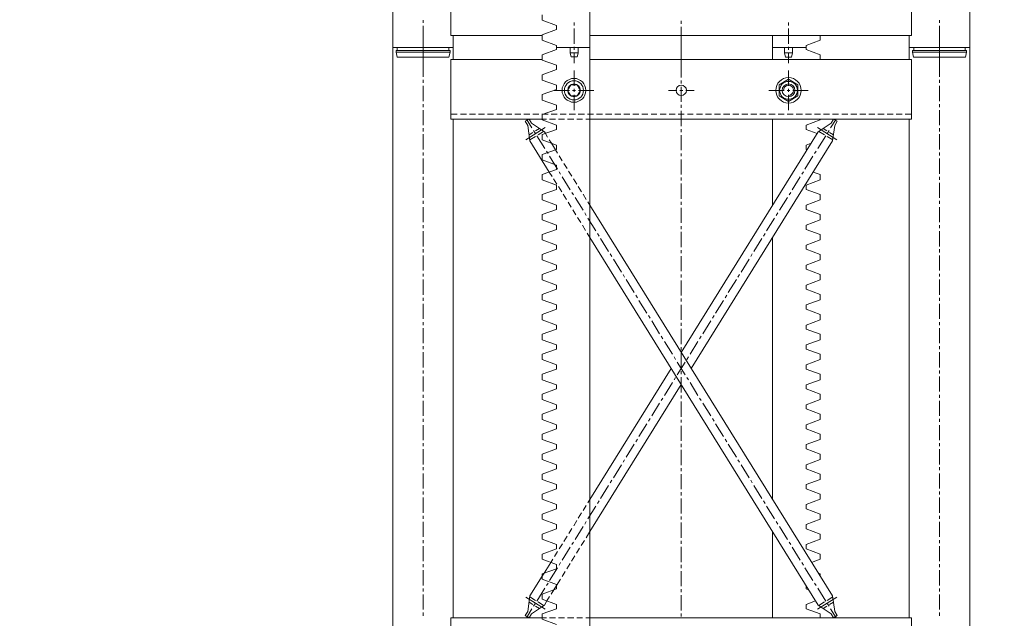
# Model space of a CAD drawing. Units: millimetres. Extents: x 558 to 702, y 413 to 482.
# Drawn here: x 568 to 569, y 426 to 427 of the extents above; entities that cross this region are included whole.
import ezdxf

# ---------------------------------------------------------------- set-up
doc = ezdxf.new("R2010")
doc.units = ezdxf.units.MM
doc.header["$PDSIZE"] = -5
doc.layers.get('0').update_dxf_attribs({"lineweight": 18})
doc.layers.get('Defpoints').update_dxf_attribs({"lineweight": 18})
doc.layers.add('YQ_DIM', color=74, linetype='Continuous', lineweight=18)
doc.layers.add('尺寸线层', color=3, linetype='Continuous', lineweight=18)
doc.styles.get("Standard").update_dxf_attribs({"font": 'SimSun.ttf'})
doc.styles.add('YQ_DIM', font='SimSun.ttf', dxfattribs={"width": 0.8})
doc.dimstyles.new('ISO-25', dxfattribs={"dimtxt": 0.8, "dimasz": 0.8, "dimexe": 1.25, "dimexo": 0.625, "dimtad": 1, "dimtxsty": 'Standard', "dimcen": 2.5, "dimdle": 1.6, "dimadec": 0, "dimazin": 0, "dimtfac": 1, "dimtmove": 0, "dimatfit": 3, "dimfxl": 1, "dimarcsym": 0})
doc.dimstyles.new('yqm0_200', dxfattribs={"dimscale": 0.2, "dimtxt": 3, "dimasz": 1, "dimexe": 1.5, "dimexo": 3, "dimgap": 0.5, "dimtad": 1, "dimdec": 3, "dimdsep": 46, "dimtxsty": 'YQ_DIM', "dimblk": '_CAXARROW', "dimcen": 0, "dimdle": 2, "dimclrd": 256, "dimclre": 256, "dimclrt": 7, "dimadec": 1, "dimazin": 2, "dimtfac": 1, "dimtdec": 4, "dimtix": 1, "dimtmove": 2, "dimatfit": 3, "dimfxl": 1, "dimtolj": 1, "dimarcsym": 0})

# ---------------------------------------------------------------- blocks, each defined once
blk = doc.blocks.new('标准节_1')
at = {"color": 7, "lineweight": 0}
for points in [[(709.1, 1602.4), (709.1, 1585.8)], [(1034.1, 1602.4), (1034.1, 1584.9)], [(1359.1, 1602.4), (1359.1, 1585.8)], [(671.1, 84.3), (671.1, 1592.4)], [(671.1, 1592.4), (747.1, 1592.4)], [(747.1, 1577.4), (747.1, 1592.4)], [(877.2, 1589.7), (859.2, 1583.1)], [(877.2, 1592.4), (919.2, 1592.4)], [(877.2, 1589.7), (877.2, 1592.4)], [(919.2, 84.3), (919.2, 1592.4)], [(1191.2, 1592.4), (1149.2, 1592.4)], [(1149.2, 1577.4), (1149.2, 1592.4)], [(1191.2, 1589.7), (1191.2, 1592.4)], [(1191.2, 1589.7), (1209.2, 1583.1), (1209.2, 1577.4)], [(1397.3, 84.3), (1397.3, 1592.4), (1321.1, 1592.4)], [(1321.1, 1577.4), (1321.1, 1592.4)], [(709.1, 1582), (709.1, 1578.3)], [(709.1, 1574.5), (709.1, 1555.4)], [(744.1, 1577.4), (859.2, 1577.4)], [(744.1, 1502.3), (744.1, 1577.4)], [(877.2, 1569.9), (859.2, 1576.5), (859.2, 1583.1)], [(919.2, 1577.4), (1324.2, 1577.4)], [(1034.1, 1581.1), (1034.1, 1577.2)], [(1324.2, 1502.3), (1324.2, 1577.4)], [(1359.1, 1582), (1359.1, 1578.3)], [(1359.1, 1574.5), (1359.1, 1555.4)], [(877.2, 1564.6), (859.2, 1557.9)], [(877.2, 1564.6), (877.2, 1569.9)], [(899.2, 1544.2), (899.2, 1563.5)], [(1034.1, 1573.4), (1034.1, 1554.5)], [(1169.2, 1544.2), (1169.2, 1563.5)], [(709.1, 1551.5), (709.1, 1547.7)], [(877.2, 1544.7), (859.2, 1551.3), (859.2, 1557.9)], [(1034.1, 1550.6), (1034.1, 1546.8)], [(1181.1, 1545.3), (1169.2, 1552.3), (1157.2, 1545.3)], [(1359.1, 1551.5), (1359.1, 1547.7)], [(709.1, 1544), (709.1, 1524.9)], [(877.2, 1539.4), (859.2, 1533)], [(893.5, 1538.3), (874.1, 1538.3)], [(877.2, 1539.4), (877.2, 1544.7)], [(895.2, 1531.3), (891.1, 1538.3), (895.2, 1545.5)], [(903.2, 1545.5), (895.2, 1545.5)], [(901, 1538.3), (897.2, 1538.3)], [(899.2, 1536.5), (899.2, 1540.3)], [(899.2, 1537.6), (899.2, 1539)], [(903.2, 1531.3), (907.3, 1538.3), (903.2, 1545.5)], [(924.2, 1538.3), (904.9, 1538.3)], [(1018.1, 1538.3), (1028.4, 1538.3)], [(1032.3, 1538.3), (1036.1, 1538.3)], [(1034.1, 1542.9), (1034.1, 1523.8)], [(1039.8, 1538.3), (1050.2, 1538.3)], [(1144.2, 1538.3), (1163.5, 1538.3)], [(1157.2, 1545.3), (1157.2, 1531.5)], [(1169.2, 1532.1), (1171.2, 1532.3), (1173, 1533.4), (1174.4, 1534.8), (1175.2, 1536.2), (1175.6, 1537.7), (1175.6, 1539.1), (1175.2, 1540.5), (1174.5, 1541.8), (1173.6, 1542.9), (1172.5, 1543.8), (1171.2, 1544.5), (1169.8, 1544.9), (1168.4, 1544.9), (1166.9, 1544.5), (1165.6, 1543.6), (1164.3, 1542.3), (1163.1, 1540.3), (1162.7, 1538.3)], [(1167.3, 1538.3), (1171, 1538.3)], [(1169.2, 1536.5), (1169.2, 1540.3)], [(1174.8, 1538.3), (1194.1, 1538.3)], [(1181.1, 1531.5), (1181.1, 1545.3)], [(1359.1, 1544), (1359.1, 1524.9)], [(877.2, 1519.6), (859.2, 1526.2), (859.2, 1533)], [(895.2, 1531.3), (903.2, 1531.3)], [(899.2, 1513.4), (899.2, 1532.6)], [(1181.1, 1531.5), (1169.2, 1524.5), (1157.2, 1531.5)], [(1169.2, 1513.4), (1169.2, 1532.6)], [(709.1, 1521.1), (709.1, 1517.2)], [(709.1, 1513.5), (709.1, 1494.5)], [(877.2, 1514.3), (859.2, 1507.8)], [(877.2, 1514.3), (877.2, 1519.6)], [(1034.1, 1520.1), (1034.1, 1516.3)], [(1034.1, 1512.4), (1034.1, 1493.3)], [(1359.1, 1521.1), (1359.1, 1517.2)], [(1359.1, 1513.5), (1359.1, 1494.5)], [(752.2, 1508.4), (744.1, 1508.4)], [(859.2, 1502.3), (744.1, 1502.3)], [(747.1, 874.4), (747.1, 1502.3)], [(763.6, 1508.4), (756.1, 1508.4)], [(775, 1508.4), (767.4, 1508.4)], [(786.5, 1508.4), (778.8, 1508.4)], [(797.9, 1508.4), (790.4, 1508.4)], [(809.3, 1508.4), (801.8, 1508.4)], [(820.8, 1508.4), (813.1, 1508.4)], [(832.2, 1508.4), (824.5, 1508.4)], [(843.6, 1508.4), (836.1, 1508.4)], [(837.7, 1499.4), (842.5, 1502.3)], [(839.2, 1502.3), (846.2, 1491)], [(845.6, 1497.2), (842.5, 1502.3)], [(855, 1508.4), (847.5, 1508.4)], [(866.5, 1508.4), (858.8, 1508.4)], [(877.2, 1494.5), (859.2, 1501.1), (859.2, 1507.8)], [(859.2, 1502.3), (864.3, 1502.3)], [(868.2, 1502.3), (875.7, 1502.3)], [(877.9, 1508.4), (870.4, 1508.4)], [(879.6, 1502.3), (887.3, 1502.3)], [(889.3, 1508.4), (881.8, 1508.4)], [(891.1, 1502.3), (898.7, 1502.3)], [(900.9, 1508.4), (893.1, 1508.4)], [(902.5, 1502.3), (910, 1502.3)], [(912.2, 1508.4), (904.5, 1508.4)], [(913.9, 1502.3), (919.2, 1502.3)], [(923.6, 1508.4), (916.1, 1508.4)], [(1324.2, 1502.3), (919.2, 1502.3)], [(935.2, 1508.4), (927.5, 1508.4)], [(946.6, 1508.4), (938.8, 1508.4)], [(957.9, 1508.4), (950.4, 1508.4)], [(969.3, 1508.4), (961.8, 1508.4)], [(980.9, 1508.4), (973.2, 1508.4)], [(992.2, 1508.4), (984.5, 1508.4)], [(1003.6, 1508.4), (996.1, 1508.4)], [(1015.2, 1508.4), (1007.5, 1508.4)], [(1026.6, 1508.4), (1018.9, 1508.4)], [(1037.9, 1508.4), (1030.4, 1508.4)], [(1049.3, 1508.4), (1041.8, 1508.4)], [(1060.9, 1508.4), (1053.2, 1508.4)], [(1072.3, 1508.4), (1064.6, 1508.4)], [(1083.6, 1508.4), (1076.1, 1508.4)], [(1095.2, 1508.4), (1087.5, 1508.4)], [(1106.6, 1508.4), (1098.9, 1508.4)], [(1118, 1508.4), (1110.4, 1508.4)], [(1129.3, 1508.4), (1121.8, 1508.4)], [(1140.9, 1508.4), (1133.2, 1508.4)], [(1152.3, 1508.4), (1144.6, 1508.4)], [(1149.2, 1393.7), (1149.2, 1502.3)], [(1163.7, 1508.4), (1156.1, 1508.4)], [(1175.2, 1508.4), (1167.5, 1508.4)], [(1186.6, 1508.4), (1178.9, 1508.4)], [(1198, 1508.4), (1190.4, 1508.4)], [(1191.2, 1489.1), (1191.2, 1494.5), (1209.2, 1501.1), (1209.2, 1502.3)], [(1209.3, 1508.4), (1201.8, 1508.4)], [(1220.9, 1508.4), (1213.2, 1508.4)], [(1229.2, 1502.3), (1222, 1491)], [(1222.7, 1497.2), (1225.9, 1502.3)], [(1232.3, 1508.4), (1224.6, 1508.4)], [(1230.6, 1499.4), (1225.9, 1502.3)], [(1243.7, 1508.4), (1236.1, 1508.4)], [(1255.2, 1508.4), (1247.5, 1508.4)], [(1266.6, 1508.4), (1258.9, 1508.4)], [(1278, 1508.4), (1270.5, 1508.4)], [(1289.4, 1508.4), (1281.8, 1508.4)], [(1300.9, 1508.4), (1293.2, 1508.4)], [(1312.3, 1508.4), (1304.6, 1508.4)], [(1324.2, 1508.4), (1316.2, 1508.4)], [(1321.1, 874.4), (1321.1, 1502.3)], [(709.1, 1490.6), (709.1, 1486.7)], [(840.8, 1494.3), (837.7, 1499.4)], [(862.9, 1491.5), (838.5, 1476.3)], [(840.8, 1494.3), (843.6, 1474.8)], [(845.6, 1497.2), (861.8, 1486.2)], [(848.2, 1487.8), (850.2, 1484.5)], [(855.5, 1490.4), (850.6, 1487.5)], [(877.2, 1489.1), (859.2, 1482.7)], [(877.2, 1489.1), (877.2, 1494.5)], [(1034.1, 1489.7), (1034.1, 1485.8)], [(1191.2, 1489.1), (1205.3, 1484)], [(1205.5, 1491.5), (1229.9, 1476.3)], [(1222.7, 1497.2), (1206.6, 1486.2)], [(1212.8, 1490.4), (1217.6, 1487.5)], [(1220.2, 1487.8), (1218.2, 1484.5)], [(1227.5, 1494.3), (1224.6, 1474.8)], [(1227.5, 1494.3), (1230.6, 1499.4)], [(1359.1, 1490.6), (1359.1, 1486.7)], [(709.1, 1483.1), (709.1, 1464)], [(847.5, 1485.5), (842.5, 1482.5)], [(850.6, 1480.3), (843.6, 1475.9)], [(852.2, 1481.2), (862.3, 1465.1)], [(860.9, 1486.7), (853.9, 1482.3)], [(877.2, 1469.3), (859.2, 1475.9), (859.2, 1482.7)], [(863.1, 1484), (861.8, 1486.2)], [(863.1, 1484), (865.8, 1479.4)], [(867.8, 1476.3), (870.8, 1471.7)], [(1034.1, 1208.5), (1206.6, 1486.2)], [(1034.1, 1482), (1034.1, 1462.9)], [(1216.1, 1481.2), (1206, 1465.1)], [(1207.5, 1486.7), (1214.5, 1482.3)], [(1217.8, 1480.3), (1224.8, 1475.9)], [(1220.9, 1485.5), (1225.7, 1482.5)], [(1359.1, 1483.1), (1359.1, 1464)], [(868, 1435.5), (843.6, 1474.8)], [(877.2, 1464), (859.2, 1457.6)], [(875.7, 1463.6), (870.8, 1471.7)], [(875.7, 1463.6), (878.3, 1459.4)], [(877.2, 1464), (877.2, 1469.3)], [(1046.8, 1188.3), (1224.6, 1474.8)], [(1191.2, 1469.3), (1197.6, 1471.7)], [(1192.5, 1463.6), (1191.2, 1464), (1191.2, 1469.3)], [(709.1, 1460.1), (709.1, 1456.3)], [(709.1, 1452.4), (709.1, 1433.5)], [(877.2, 1444.2), (859.2, 1450.8), (859.2, 1457.6)], [(864.3, 1461.8), (866.4, 1458.7)], [(868.4, 1455.4), (878.3, 1439.2)], [(880.3, 1456.1), (884.3, 1449.7)], [(1034.1, 1459), (1034.1, 1455.4)], [(1034.1, 1451.5), (1034.1, 1432.4)], [(1200, 1455.4), (1189.9, 1439.2)], [(1204, 1461.8), (1202, 1458.7)], [(1359.1, 1460.1), (1359.1, 1456.3)], [(1359.1, 1452.4), (1359.1, 1433.5)], [(877.2, 1438.8), (859.2, 1432.4)], [(877.2, 1438.8), (877.2, 1444.2)], [(886.4, 1446.4), (890.4, 1439.9)], [(709.1, 1429.7), (709.1, 1425.8)], [(877.2, 1419), (859.2, 1425.6), (859.2, 1432.4)], [(868, 1435.5), (871.5, 1430)], [(873.5, 1426.9), (877.6, 1420.3)], [(880.3, 1435.9), (882.3, 1432.8)], [(884.3, 1429.5), (894.4, 1413.3)], [(892.4, 1436.8), (896.5, 1430.2)], [(898.5, 1427.1), (902.5, 1420.5)], [(1034.1, 1428.6), (1034.1, 1424.9)], [(1183.8, 1429.5), (1173.9, 1413.3)], [(1187.9, 1435.9), (1185.9, 1432.8)], [(1191.2, 1419), (1209.2, 1425.6), (1209.2, 1432.4)], [(1200.2, 1435.5), (1209.2, 1432.4)], [(1359.1, 1429.7), (1359.1, 1425.8)], [(709.1, 1422), (709.1, 1402.9)], [(877.2, 1413.7), (859.2, 1407.3)], [(877.2, 1413.7), (877.2, 1419)], [(879.6, 1417.2), (883.6, 1410.6)], [(904.5, 1417.4), (908.6, 1410.8)], [(1034.1, 1421), (1034.1, 1402)], [(1209.2, 1407.3), (1191.2, 1413.7), (1191.2, 1419)], [(1359.1, 1422), (1359.1, 1402.9)], [(877.2, 1393.9), (859.2, 1400.5), (859.2, 1407.3)], [(885.6, 1407.5), (889.7, 1401)], [(896.5, 1410), (898.5, 1406.9)], [(900.5, 1403.6), (910.6, 1387.5)], [(910.6, 1407.6), (914.6, 1401)], [(1167.9, 1403.6), (1157.8, 1387.5)], [(1171.9, 1410), (1169.9, 1406.9)], [(1191.2, 1388.6), (1191.2, 1393.9), (1209.2, 1400.5), (1209.2, 1407.3)], [(709.1, 1399.2), (709.1, 1395.4)], [(709.1, 1391.5), (709.1, 1372.4)], [(877.2, 1388.6), (859.2, 1382.1)], [(877.2, 1388.6), (877.2, 1393.9)], [(891.7, 1397.7), (895.5, 1391.3)], [(916.6, 1397.9), (919.2, 1393.7)], [(1224.6, 901.9), (919.2, 1393.7)], [(1034.1, 1398.1), (1034.1, 1394.4)], [(1034.1, 1390.6), (1034.1, 1371.5)], [(1191.2, 1388.6), (1209.2, 1382.1)], [(1359.1, 1399.2), (1359.1, 1395.4)], [(1359.1, 1391.5), (1359.1, 1372.4)], [(877.2, 1368.7), (859.2, 1375.3), (859.2, 1382.1)], [(897.6, 1388), (901.6, 1381.6)], [(903.6, 1378.3), (907.6, 1371.9)], [(912.6, 1384.2), (914.6, 1381)], [(916.6, 1377.7), (926.5, 1361.6)], [(1151.7, 1377.7), (1141.6, 1361.6)], [(1155.8, 1384.2), (1153.7, 1381)], [(1191.2, 1368.7), (1209.2, 1375.3), (1209.2, 1382.1)], [(709.1, 1368.7), (709.1, 1364.9)], [(877.2, 1363.4), (877.2, 1368.7)], [(909.7, 1368.6), (913.7, 1362.1)], [(1034.1, 1367.6), (1034.1, 1363.8)], [(1191.2, 1363.4), (1191.2, 1368.7)], [(1359.1, 1368.7), (1359.1, 1364.9)], [(709.1, 1361), (709.1, 1341.9)], [(877.2, 1363.4), (859.2, 1357)], [(877.2, 1343.6), (859.2, 1350.2), (859.2, 1357)], [(915.7, 1358.8), (919.2, 1353.3)], [(1206.6, 890.5), (919.2, 1353.3)], [(928.6, 1358.3), (930.6, 1355)], [(932.6, 1351.9), (942.7, 1335.7)], [(1034.1, 1360.1), (1034.1, 1341)], [(1135.6, 1351.9), (1125.7, 1335.7)], [(1139.6, 1358.3), (1137.6, 1355)], [(1149.2, 1023.4), (1149.2, 1353.3)], [(1191.2, 1363.4), (1209.2, 1357)], [(1191.2, 1343.6), (1209.2, 1350.2), (1209.2, 1357)], [(1359.1, 1361), (1359.1, 1341.9)], [(877.2, 1338.5), (877.2, 1343.6)], [(1191.2, 1338.5), (1191.2, 1343.6)], [(709.1, 1338.3), (709.1, 1334.4)], [(709.1, 1330.6), (709.1, 1311.5)], [(877.2, 1338.5), (859.2, 1331.9)], [(877.2, 1318.5), (859.2, 1325.1), (859.2, 1331.9)], [(944.7, 1332.4), (946.7, 1329.1)], [(1034.1, 1337.2), (1034.1, 1333.3)], [(1034.1, 1329.7), (1034.1, 1310.6)], [(1123.6, 1332.4), (1121.6, 1329.1)], [(1191.2, 1338.5), (1209.2, 1331.9)], [(1191.2, 1318.5), (1209.2, 1325.1), (1209.2, 1331.9)], [(1359.1, 1338.3), (1359.1, 1334.4)], [(1359.1, 1330.6), (1359.1, 1311.5)], [(877.2, 1313.3), (877.2, 1318.5)], [(948.8, 1326), (958.8, 1309.7)], [(1119.6, 1326), (1109.5, 1309.7)], [(1191.2, 1313.3), (1191.2, 1318.5)], [(709.1, 1307.6), (709.1, 1304)], [(877.2, 1313.3), (859.2, 1306.7)], [(877.2, 1293.3), (859.2, 1299.9), (859.2, 1306.7)], [(960.9, 1306.5), (962.7, 1303.2)], [(1034.1, 1306.7), (1034.1, 1302.9)], [(1107.5, 1306.5), (1105.5, 1303.2)], [(1191.2, 1313.3), (1209.2, 1306.7)], [(1191.2, 1293.3), (1209.2, 1299.9), (1209.2, 1306.7)], [(1359.1, 1307.6), (1359.1, 1304)], [(709.1, 1300.1), (709.1, 1281)], [(877.2, 1288.2), (877.2, 1293.3)], [(964.7, 1300.1), (974.8, 1283.8)], [(1034.1, 1299), (1034.1, 1280.1)], [(1103.5, 1300.1), (1093.4, 1283.8)], [(1191.2, 1288.2), (1191.2, 1293.3)], [(1359.1, 1300.1), (1359.1, 1281)], [(709.1, 1277.2), (709.1, 1273.5)], [(877.2, 1288.2), (859.2, 1281.6)], [(877.2, 1268.2), (859.2, 1274.8), (859.2, 1281.6)], [(976.8, 1280.7), (978.9, 1277.4)], [(1091.5, 1280.7), (1089.5, 1277.4)], [(1191.2, 1288.2), (1209.2, 1281.6)], [(1191.2, 1268.2), (1209.2, 1274.8), (1209.2, 1281.6)], [(1359.1, 1277.2), (1359.1, 1273.5)], [(709.1, 1269.6), (709.1, 1250.6)], [(877.2, 1263), (877.2, 1268.2)], [(980.9, 1274), (991, 1257.9)], [(1034.1, 1276.3), (1034.1, 1272.4)], [(1034.1, 1268.5), (1034.1, 1249.6)], [(1087.5, 1274), (1077.4, 1257.9)], [(1191.2, 1263), (1191.2, 1268.2)], [(1359.1, 1269.6), (1359.1, 1250.6)], [(877.2, 1263), (859.2, 1256.4)], [(877.2, 1243), (859.2, 1249.6), (859.2, 1256.4)], [(993, 1254.8), (995, 1251.5)], [(1075.4, 1254.8), (1073.4, 1251.5)], [(1191.2, 1263), (1209.2, 1256.4)], [(1191.2, 1243), (1209.2, 1249.6), (1209.2, 1256.4)], [(709.1, 1246.7), (709.1, 1242.9)], [(877.2, 1237.9), (877.2, 1243)], [(997, 1248.2), (1006.9, 1232)], [(1034.1, 1245.8), (1034.1, 1241.9)], [(1071.3, 1248.2), (1061.2, 1232)], [(1191.2, 1237.9), (1191.2, 1243)], [(1359.1, 1246.7), (1359.1, 1242.9)], [(709.1, 1239.2), (709.1, 1220.1)], [(877.2, 1237.9), (859.2, 1231.3)], [(877.2, 1218.1), (859.2, 1224.5), (859.2, 1231.3)], [(1008.9, 1228.9), (1011, 1225.6)], [(1034.1, 1238.1), (1034.1, 1219)], [(1059.2, 1228.9), (1057.2, 1225.6)], [(1191.2, 1237.9), (1209.2, 1231.3)], [(1191.2, 1218.1), (1209.2, 1224.5), (1209.2, 1231.3)], [(1359.1, 1239.2), (1359.1, 1220.1)], [(709.1, 1216.2), (709.1, 1212.4)], [(877.2, 1212.8), (877.2, 1218.1)], [(1013, 1222.3), (1023.1, 1206.1)], [(1034.1, 1215.3), (1034.1, 1211.5)], [(1055.2, 1222.3), (1045.3, 1206.1)], [(1191.2, 1212.8), (1191.2, 1218.1)], [(1359.1, 1216.2), (1359.1, 1212.4)], [(709.1, 1208.7), (709.1, 1189.6)], [(877.2, 1212.8), (859.2, 1206.1)], [(877.2, 1192.9), (859.2, 1199.4), (859.2, 1206.1)], [(1025.1, 1202.8), (1027.1, 1199.7)], [(1034.1, 1207.6), (1034.1, 1188.5)], [(1043.3, 1202.8), (1041.2, 1199.7)], [(1191.2, 1212.8), (1209.2, 1206.1)], [(1191.2, 1192.9), (1209.2, 1199.4), (1209.2, 1206.1)], [(1359.1, 1208.7), (1359.1, 1189.6)], [(877.2, 1187.6), (877.2, 1192.9)], [(1029.1, 1196.4), (1039.2, 1180.3)], [(1039.2, 1196.4), (1029.1, 1180.3)], [(1191.2, 1187.6), (1191.2, 1192.9)], [(709.1, 1185.8), (709.1, 1181.9)], [(709.1, 1178.1), (709.1, 1159.2)], [(877.2, 1187.6), (859.2, 1181)], [(877.2, 1167.8), (859.2, 1174.2), (859.2, 1181)], [(919.2, 1023.4), (1021.6, 1188.3)], [(1034.1, 1184.9), (1034.1, 1181)], [(1191.2, 1187.6), (1209.2, 1181)], [(1191.2, 1167.8), (1209.2, 1174.2), (1209.2, 1181)], [(1359.1, 1185.8), (1359.1, 1181.9)], [(1359.1, 1178.1), (1359.1, 1159.2)], [(877.2, 1162.5), (877.2, 1167.8)], [(919.2, 983), (1034.1, 1168.2)], [(1023.1, 1170.5), (1013, 1154.4)], [(1027.1, 1177), (1025.1, 1173.8)], [(1034.1, 1177.2), (1034.1, 1158.1)], [(1041.2, 1177), (1043.3, 1173.8)], [(1045.3, 1170.5), (1055.2, 1154.4)], [(1191.2, 1162.5), (1191.2, 1167.8)], [(709.1, 1155.3), (709.1, 1151.5)], [(877.2, 1162.5), (859.2, 1155.9)], [(877.2, 1142.7), (859.2, 1149.1), (859.2, 1155.9)], [(1034.1, 1154.2), (1034.1, 1150.5)], [(1191.2, 1162.5), (1209.2, 1155.9)], [(1191.2, 1142.7), (1209.2, 1149.1), (1209.2, 1155.9)], [(1359.1, 1155.3), (1359.1, 1151.5)], [(709.1, 1147.6), (709.1, 1128.7)], [(877.2, 1137.3), (877.2, 1142.7)], [(1006.9, 1144.7), (997, 1128.5)], [(1011, 1151.1), (1008.9, 1148)], [(1034.1, 1146.7), (1034.1, 1127.6)], [(1057.2, 1151.1), (1059.2, 1148)], [(1061.2, 1144.7), (1071.3, 1128.5)], [(1191.2, 1137.3), (1191.2, 1142.7)], [(1359.1, 1147.6), (1359.1, 1128.7)], [(877.2, 1137.3), (859.2, 1130.7)], [(877.2, 1117.5), (859.2, 1123.9), (859.2, 1130.7)], [(1191.2, 1137.3), (1209.2, 1130.7)], [(1191.2, 1117.5), (1209.2, 1123.9), (1209.2, 1130.7)], [(709.1, 1124.9), (709.1, 1121)], [(709.1, 1117.1), (709.1, 1098.1)], [(877.2, 1112.2), (877.2, 1117.5)], [(991, 1118.8), (980.9, 1102.6)], [(995, 1125.2), (993, 1121.9)], [(1034.1, 1123.7), (1034.1, 1120.1)], [(1034.1, 1116.2), (1034.1, 1097.1)], [(1073.4, 1125.2), (1075.4, 1121.9)], [(1077.4, 1118.8), (1087.5, 1102.6)], [(1191.2, 1112.2), (1191.2, 1117.5)], [(1359.1, 1124.9), (1359.1, 1121)], [(1359.1, 1117.1), (1359.1, 1098.1)], [(877.2, 1112.2), (859.2, 1105.6)], [(877.2, 1092.4), (859.2, 1098.8), (859.2, 1105.6)], [(1191.2, 1112.2), (1209.2, 1105.6), (1209.2, 1098.8)], [(709.1, 1094.4), (709.1, 1090.5)], [(877.2, 1087), (877.2, 1092.4)], [(974.8, 1092.9), (964.7, 1076.6)], [(978.9, 1099.3), (976.8, 1096)], [(1034.1, 1093.3), (1034.1, 1089.4)], [(1089.5, 1099.3), (1091.5, 1096)], [(1093.4, 1092.9), (1103.5, 1076.6)], [(1191.2, 1087), (1191.2, 1092.4), (1209.2, 1098.8)], [(1359.1, 1094.4), (1359.1, 1090.5)], [(709.1, 1086.7), (709.1, 1067.6)], [(877.2, 1087), (859.2, 1080.4)], [(877.2, 1067.2), (859.2, 1073.7), (859.2, 1080.4)], [(1034.1, 1085.8), (1034.1, 1066.7)], [(1191.2, 1087), (1209.2, 1080.4)], [(1191.2, 1067.2), (1209.2, 1073.7), (1209.2, 1080.4)], [(1359.1, 1086.7), (1359.1, 1067.6)], [(877.2, 1061.9), (877.2, 1067.2)], [(958.8, 1067), (948.8, 1050.7)], [(962.7, 1073.5), (960.9, 1070.2)], [(1105.5, 1073.5), (1107.5, 1070.2)], [(1109.5, 1067), (1119.6, 1050.7)], [(1191.2, 1061.9), (1191.2, 1067.2)], [(709.1, 1063.9), (709.1, 1060.1)], [(709.1, 1056.2), (709.1, 1037.1)], [(877.2, 1061.9), (859.2, 1055.3)], [(877.2, 1042.1), (859.2, 1048.5), (859.2, 1055.3)], [(1034.1, 1062.8), (1034.1, 1059)], [(1034.1, 1055.3), (1034.1, 1036.2)], [(1191.2, 1061.9), (1209.2, 1055.3), (1209.2, 1048.5)], [(1359.1, 1063.9), (1359.1, 1060.1)], [(1359.1, 1056.2), (1359.1, 1037.1)], [(877.2, 1036.8), (877.2, 1042.1)], [(946.7, 1047.6), (944.7, 1044.3)], [(1121.6, 1047.6), (1123.6, 1044.3)], [(1191.2, 1036.8), (1191.2, 1042.1), (1209.2, 1048.5)], [(709.1, 1033.3), (709.1, 1029.6)], [(877.2, 1036.8), (859.2, 1030.2)], [(877.2, 1016.9), (859.2, 1023.6), (859.2, 1030.2)], [(942.7, 1041), (932.6, 1024.8)], [(1034.1, 1032.4), (1034.1, 1028.5)], [(1125.7, 1041), (1135.6, 1024.8)], [(1191.2, 1036.8), (1209.2, 1030.2)], [(1191.2, 1016.9), (1209.2, 1023.6), (1209.2, 1030.2)], [(1359.1, 1033.3), (1359.1, 1029.6)], [(709.1, 1025.8), (709.1, 1006.7)], [(877.2, 1011.6), (877.2, 1016.9)], [(916.6, 1019.3), (919.2, 1023.4)], [(930.6, 1021.7), (928.6, 1018.4)], [(1034.1, 1024.7), (1034.1, 1005.7)], [(1137.6, 1021.7), (1139.6, 1018.4)], [(1191.2, 1011.6), (1191.2, 1016.9)], [(1359.1, 1025.8), (1359.1, 1006.7)], [(877.2, 1011.6), (859.2, 1005)], [(877.2, 991.8), (859.2, 998.4), (859.2, 1005)], [(904.5, 999.9), (908.6, 1006.5)], [(910.6, 1009.6), (914.6, 1016)], [(926.5, 1015.1), (916.6, 999)], [(1141.6, 1015.1), (1151.7, 999)], [(1191.2, 1011.6), (1209.2, 1005)], [(1191.2, 991.8), (1209.2, 998.4), (1209.2, 1005)], [(709.1, 1002.8), (709.1, 999.1)], [(709.1, 995.3), (709.1, 976.2)], [(877.2, 986.5), (877.2, 991.8)], [(898.7, 990.2), (902.5, 996.8)], [(914.6, 995.8), (912.6, 992.5)], [(1034.1, 1001.9), (1034.1, 998)], [(1034.1, 994.2), (1034.1, 975.3)], [(1153.7, 995.8), (1155.8, 992.5)], [(1191.2, 986.5), (1191.2, 991.8)], [(1359.1, 1002.8), (1359.1, 999.1)], [(1359.1, 995.3), (1359.1, 976.2)], [(877.2, 986.5), (859.2, 979.9)], [(877.2, 966.7), (859.2, 973.3), (859.2, 979.9)], [(892.6, 980.4), (896.6, 987)], [(910.6, 989.2), (900.5, 973.1)], [(914.3, 975.1), (919.2, 983)], [(1149.2, 874.4), (1149.2, 983)], [(1157.8, 989.2), (1167.9, 973.1)], [(1191.2, 986.5), (1209.2, 979.9), (1209.2, 973.3)], [(709.1, 972.3), (709.1, 968.5)], [(880.5, 961.2), (884.5, 967.6)], [(886.5, 970.7), (890.6, 977.3)], [(898.5, 969.8), (896.5, 966.7)], [(908.2, 965.4), (912.2, 971.8)], [(1034.1, 971.4), (1034.1, 967.6)], [(1169.9, 969.8), (1171.9, 966.7)], [(1191.2, 966.7), (1209.2, 973.3)], [(1359.1, 972.3), (1359.1, 968.5)], [(709.1, 964.8), (709.1, 945.7)], [(877.2, 961.3), (859.2, 954.7)], [(877.2, 941.5), (859.2, 948.1), (859.2, 954.7)], [(874.4, 951.4), (878.5, 957.9)], [(877.2, 961.3), (877.2, 966.7)], [(894.4, 963.4), (884.3, 947.2)], [(902.1, 955.7), (906.2, 962.1)], [(1034.1, 963.7), (1034.1, 944.6)], [(1173.9, 963.4), (1183.8, 947.2)], [(1191.2, 961.3), (1191.2, 966.7)], [(1191.2, 961.3), (1209.2, 954.7)], [(1198.3, 944.1), (1209.2, 948.1), (1209.2, 954.7)], [(1359.1, 964.8), (1359.1, 945.7)], [(861.6, 930.5), (870, 944.1)], [(870, 944.1), (872.4, 948.1)], [(882.3, 943.9), (880.3, 940.8)], [(890, 936.2), (894.1, 942.6)], [(896.1, 945.9), (900.1, 952.3)], [(1185.9, 943.9), (1187.9, 940.8)], [(709.1, 941.9), (709.1, 938)], [(709.1, 934.4), (709.1, 915.3)], [(877.2, 936.2), (859.2, 929.6)], [(859.2, 926.7), (861.6, 930.5)], [(878.3, 937.5), (868.4, 921.3)], [(877.2, 936.2), (877.2, 941.5)], [(884.2, 926.5), (888, 932.9)], [(1034.1, 941), (1034.1, 937.1)], [(1034.1, 933.3), (1034.1, 914.2)], [(1189.9, 937.5), (1200, 921.3)], [(1206.8, 930.5), (1209.2, 929.6), (1209.2, 926.7)], [(1359.1, 941.9), (1359.1, 938)], [(1359.1, 934.4), (1359.1, 915.3)], [(843.6, 901.9), (859.2, 926.7)], [(877.2, 916.4), (859.2, 923), (859.2, 929.6)], [(866.4, 918), (864.3, 914.9)], [(877.2, 915.3), (882.1, 923.2)], [(1202, 918), (1204, 914.9)], [(709.1, 911.4), (709.1, 907.6)], [(862.3, 911.6), (852.2, 895.5)], [(877.2, 911.1), (859.2, 904.4)], [(870.4, 904.4), (873.7, 909.8)], [(873.7, 909.8), (877.2, 915.3)], [(877.2, 911.1), (877.2, 916.4)], [(1034.1, 910.5), (1034.1, 906.7)], [(1191.2, 911.1), (1191.2, 915.3)], [(1191.2, 911.1), (1194.5, 909.8)], [(1206, 911.6), (1216.1, 895.5)], [(1359.1, 911.4), (1359.1, 907.6)], [(709.1, 903.9), (709.1, 884.8)], [(838.5, 900.4), (862.9, 885.2)], [(840.8, 882.4), (843.6, 901.9)], [(842.5, 894.2), (847.5, 891.2)], [(843.6, 900.8), (850.6, 896.4)], [(853.9, 894.4), (860.9, 890)], [(877.2, 891.2), (859.2, 897.8), (859.2, 904.4)], [(861.8, 890.5), (864.9, 895.6)], [(864.9, 895.6), (868.4, 901.1)], [(1034.1, 902.8), (1034.1, 883.7)], [(1191.2, 891.2), (1203.3, 895.6)], [(1229.9, 900.4), (1205.5, 885.2)], [(1214.5, 894.4), (1207.5, 890)], [(1224.8, 900.8), (1217.8, 896.4)], [(1225.7, 894.2), (1220.9, 891.2)], [(1227.5, 882.4), (1224.6, 901.9)], [(1359.1, 903.9), (1359.1, 884.8)], [(709.1, 881), (709.1, 877.1)], [(837.7, 877.3), (840.8, 882.4)], [(846.2, 885.7), (839.2, 874.4)], [(845.6, 879.5), (861.8, 890.5)], [(850.2, 892.2), (848.2, 888.9)], [(850.6, 889.2), (855.5, 886.3)], [(877.2, 885.9), (859.2, 879.3)], [(877.2, 885.9), (877.2, 891.2)], [(1191.2, 885.9), (1191.2, 891.2)], [(1191.2, 885.9), (1209.2, 879.3), (1209.2, 874.4)], [(1222.7, 879.5), (1206.6, 890.5)], [(1217.6, 889.2), (1212.8, 886.3)], [(1218.2, 892.2), (1220.2, 888.9)], [(1222, 885.7), (1229.2, 874.4)], [(1230.6, 877.3), (1227.5, 882.4)], [(1359.1, 881), (1359.1, 877.1)], [(744.1, 799.3), (744.1, 874.4)], [(859.2, 874.4), (744.1, 874.4)], [(837.7, 877.3), (842.5, 874.4)], [(842.5, 874.4), (845.6, 879.5)], [(877.2, 866.1), (859.2, 872.7), (859.2, 879.3)], [(859.2, 874.4), (864.3, 874.4)], [(868.2, 874.4), (875.7, 874.4)], [(879.6, 874.4), (887.3, 874.4)], [(891.1, 874.4), (898.7, 874.4)], [(902.5, 874.4), (910, 874.4)], [(913.9, 874.4), (919.2, 874.4)], [(1324.2, 874.4), (919.2, 874.4)], [(1034.1, 879.9), (1034.1, 876.2)], [(1225.9, 874.4), (1222.7, 879.5)], [(1230.6, 877.3), (1225.9, 874.4)], [(1324.2, 799.3), (1324.2, 874.4)], [(744.1, 99.2), (744.1, 174.2)], [(1324.2, 99.2), (1324.2, 174.2)], [(859.2, 118.6), (859.2, 125.4)], [(709.1, 118.8), (709.1, 115.2)], [(859.2, 118.6), (877.2, 112), (877.2, 106.7)], [(899.2, 111.8), (899.2, 115.7)], [(1034.1, 117.9), (1034.1, 114.1)], [(1169.2, 111.8), (1169.2, 115.7)], [(1359.1, 118.8), (1359.1, 115.2)], [(709.1, 111.3), (709.1, 92.2)], [(859.2, 99.2), (744.1, 99.2)], [(747.1, 84.3), (747.1, 99.2)], [(877.2, 106.7), (859.2, 100.3), (859.2, 93.5)], [(899.2, 88.9), (899.2, 108)], [(1324.2, 99.2), (919.2, 99.2)], [(1034.1, 110.2), (1034.1, 91.3)], [(1149.2, 99.2), (1149.2, 84.3), (1191.2, 84.3)], [(1169.2, 88.9), (1169.2, 108)], [(1191.2, 86.9), (1209.2, 93.5), (1209.2, 99.2)], [(1321.1, 84.3), (1321.1, 99.2)], [(1359.1, 111.3), (1359.1, 92.2)], [(709.1, 88.4), (709.1, 84.5)], [(877.2, 86.9), (859.2, 93.5)], [(877.2, 86.9), (877.2, 84.3)], [(1034.1, 87.4), (1034.1, 83.6)], [(1191.2, 86.9), (1191.2, 84.3)], [(1359.1, 88.4), (1359.1, 84.5)], [(747.1, 84.3), (671.1, 84.3)], [(675.1, 80.3), (675.1, 78.3), (743.2, 78.3)], [(675.1, 80.3), (743.2, 80.3)], [(675.1, 78.3), (676.6, 72.2)], [(676.6, 80.3), (676.6, 84.3)], [(709.1, 80.8), (709.1, 64.3)], [(741.6, 80.3), (741.6, 84.3)], [(741.6, 72.2), (743.2, 78.3)], [(743.2, 78.3), (743.2, 80.3)], [(877.2, 84.3), (919.2, 84.3)], [(894.1, 77.3), (894.1, 84.3)], [(904.2, 77.3), (894.1, 77.3)], [(894.1, 77.2), (895.5, 72.4)], [(904.2, 77.2), (902.9, 72.4), (895.5, 72.4)], [(899.2, 81.4), (899.2, 85.2)], [(899.2, 64.3), (899.2, 77.5)], [(904.2, 77.3), (904.2, 84.3)], [(1034.1, 79.7), (1034.1, 62.3)], [(1164.2, 77.3), (1164.2, 84.3)], [(1174.1, 77.3), (1164.2, 77.3), (1165.5, 72.2)], [(1169.2, 81.4), (1169.2, 85.2)], [(1169.2, 64.3), (1169.2, 77.5)], [(1174.1, 77.3), (1172.8, 72.2)], [(1174.1, 77.3), (1174.1, 84.3)], [(1397.3, 84.3), (1321.1, 84.3)], [(1325.1, 80.3), (1325.1, 78.3), (1393.2, 78.3)], [(1393.2, 80.3), (1325.1, 80.3)], [(1326.6, 72.2), (1325.1, 78.3)], [(1326.8, 80.3), (1326.8, 84.3)], [(1359.1, 80.8), (1359.1, 64.3)], [(1391.6, 80.3), (1391.6, 84.3)], [(1391.8, 72.2), (1393.2, 78.3)], [(1393.2, 78.3), (1393.2, 80.3)], [(741.6, 72.2), (676.6, 72.2)], [(1165.5, 72.2), (1172.8, 72.2)], [(1391.8, 72.2), (1326.6, 72.2)]]:
    blk.add_lwpolyline(points, dxfattribs=at)
for centre, radius in [((899.1, 1538.4), 15), ((899.1, 1538.4), 12), ((1169.2, 1538.4), 16), ((899.2, 1538.4), 8.05), ((1034.2, 1538.4), 6.51)]:
    blk.add_circle(centre, radius, dxfattribs=at)
for major_axis, ratio in [((0, 11.3), 0.990967), ((8.07, 0), 0.988636)]:
    blk.add_ellipse((1169.2, 1538.4), major_axis=major_axis, ratio=ratio, dxfattribs=at)
blk = doc.blocks.new('*X14')
at = {"xscale": 0.001, "yscale": 0.001, "zscale": 0.001}
blk.add_blockref('标准节_1', (-0.7091, -0.0722), dxfattribs=at)
blk = doc.blocks.new('*X13')
at = {"color": 0, "lineweight": 30}
blk.add_blockref('*X14', (-1.6499, -0.718), dxfattribs=at)
blk = doc.blocks.new('_CAXARROW')
blk.add_hatch(color=0).paths.add_polyline_path([(0, 0), (-1, 0.125), (-1, -0.125)], flags=0)
blk = doc.blocks.new('*X23')
at = {"layer": 'Defpoints', "color": 0, "transparency": 16777216}
for p in [(564.6171, 431.1146), (569.2718, 431.1146), (566.8651, 424.8646)]:
    blk.add_point(p, dxfattribs=at)
at = {"layer": 'YQ_DIM', "linetype": 'Continuous', "lineweight": -2, "transparency": 16777216}
for p, q in [((568.6718, 431.1146), (564.3171, 431.1146)), ((564.6171, 425.0646), (564.6171, 430.9146)), ((566.2651, 424.8646), (564.3171, 424.8646))]:
    blk.add_line(p, q, dxfattribs=at)
at = {"layer": 'YQ_DIM', "lineweight": -2, "transparency": 16777216, "xscale": 0.2, "yscale": 0.2, "zscale": 0.2}
for p, rotation in [((564.6171, 431.1146), 90), ((564.6171, 424.8646), 270)]:
    blk.add_blockref('_CAXARROW', p, dxfattribs=dict(at, rotation=rotation))
at = {"layer": 'YQ_DIM', "color": 7, "transparency": 16777216, "insert": (564.2171, 427.9903), "char_height": 0.6, "width": 2.595754, "attachment_point": 5, "rotation": 90, "style": 'YQ_DIM'}
blk.add_mtext('\\A1;6.25', dxfattribs=at)
blk = doc.blocks.new('*X96')
at = {"layer": 'Defpoints', "color": 0, "transparency": 16777216}
for p in [(568.5021, 474.7046), (560.0205, 424.8646), (568.5021, 424.8646)]:
    blk.add_point(p, dxfattribs=at)
at = {"layer": '尺寸线层', "color": 0, "linetype": 'Continuous', "lineweight": -2, "transparency": 16777216}
for p, q in [((567.8771, 474.7046), (558.7705, 474.7046)), ((560.0205, 473.9046), (560.0205, 425.6646)), ((567.8771, 424.8646), (558.7705, 424.8646))]:
    blk.add_line(p, q, dxfattribs=at)
at = {"layer": '尺寸线层', "color": 0, "transparency": 16777216}
for points in [[(559.8872, 473.9046), (560.1539, 473.9046), (560.0205, 474.7046)], [(559.8872, 425.6646), (560.1539, 425.6646), (560.0205, 424.8646)]]:
    blk.add_solid(points, dxfattribs=at)
at = {"layer": '尺寸线层', "color": 0, "transparency": 16777216, "insert": (558.9285, 449.7846), "char_height": 0.8, "width": 5.559777, "attachment_point": 5, "rotation": 90, "bg_fill": 3, "box_fill_scale": 1.1, "bg_fill_color": 256, "bg_fill_true_color": 13158600, "bg_fill_transparency": 0}
blk.add_mtext('\\A1;49,84', dxfattribs=at)

msp = doc.modelspace()

# ---------------------------------------------------------------- block references
at = {"color": 0, "lineweight": 30}
for p in [(570.19, 427.1786), (570.19, 425.6705)]:
    msp.add_blockref('*X13', p, dxfattribs=at)

# ---------------------------------------------------------------- dimensions: what is measured, and where the dimension line sits
at = {"layer": 'YQ_DIM'}
dim = msp.add_linear_dim(base=(564.6171, 431.1146), p1=(566.8651, 424.8646), p2=(569.2718, 431.1146), angle=90, dimstyle='yqm0_200', override={"dimsah": 1, "dimtzin": 0}, dxfattribs=at)
dim.commit()
dim.dimension.update_dxf_attribs({"geometry": '*X23', "text_midpoint": (564.2171, 427.9903), "dimtype": 160})

# ---------------------------------------------------------------- next in the draw order: dimensions: what is measured, and where the dimension line sits
at = {"layer": '尺寸线层'}
dim = msp.add_linear_dim(base=(560.0205, 424.8646), p1=(568.5021, 474.7046), p2=(568.5021, 424.8646), angle=90, dimstyle='ISO-25', override={"dimsah": 1, "dimtfill": 1, "dimtolj": 1, "dimtzin": 8}, dxfattribs=at)
dim.commit()
dim.dimension.update_dxf_attribs({"geometry": '*X96', "text_midpoint": (558.9285, 449.7846)})

doc.saveas('drawing.dxf')
